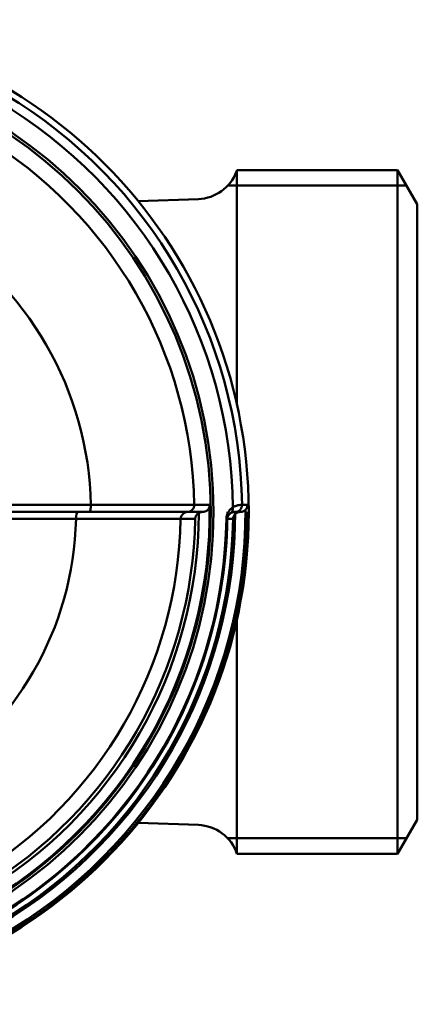
# Model space of a CAD drawing. Extents: x -212 to 359, y -267 to 387.
# Drawn here: x -153 to -139, y 90 to 125 of the extents above; entities that cross this region are included whole.
import ezdxf

# ---------------------------------------------------------------- set-up
doc = ezdxf.new("R2010")
doc.units = 0
doc.layers.get('0').update_dxf_attribs({"linetype": 'CONTINUOUS'})
doc.layers.add('AM_0', color=7, linetype='CONTINUOUS', lineweight=50)

# ---------------------------------------------------------------- blocks, each defined once
blk = doc.blocks.new('A$C6D365BDB')
at = {"layer": 'AM_0'}
for p, q in [((17.746, 34.207), (17.746, 34.241)), ((17.249, 25.853), (17.249, 29.388)), ((17.5, 29.322), (17.5, 28.92)), ((17.5, 25.807), (17.5, 28.92)), ((17.749, 28.857), (17.749, 25.76))]:
    blk.add_line(p, q, dxfattribs=at)
for points in [[(17.246, 34.766), (17.246, 34.774), (17.246, 34.782), (17.246, 34.79), (17.246, 34.798), (17.246, 34.806), (17.246, 34.814), (17.246, 34.822), (17.246, 34.83), (17.246, 34.838), (17.246, 34.846), (17.246, 34.853), (17.246, 34.861), (17.246, 34.869), (17.246, 34.877), (17.246, 34.885), (17.246, 34.893), (17.246, 34.901), (17.246, 34.909), (17.246, 34.917), (17.246, 34.925), (17.246, 34.933), (17.246, 34.941), (17.246, 34.949), (17.246, 34.956)], [(17.422, 34.885), (17.416, 34.891), (17.409, 34.897), (17.402, 34.902), (17.395, 34.907), (17.389, 34.912), (17.382, 34.917), (17.374, 34.921), (17.367, 34.925), (17.36, 34.929), (17.353, 34.933), (17.345, 34.936), (17.338, 34.939), (17.33, 34.942), (17.323, 34.944), (17.315, 34.947), (17.308, 34.949), (17.3, 34.95), (17.293, 34.952), (17.285, 34.953), (17.277, 34.954), (17.269, 34.955), (17.262, 34.956), (17.254, 34.956), (17.246, 34.956)], [(17.334, 34.433), (17.32, 34.458), (17.308, 34.482), (17.297, 34.505), (17.288, 34.528), (17.28, 34.55), (17.274, 34.571), (17.268, 34.591), (17.263, 34.61), (17.259, 34.628), (17.256, 34.645), (17.254, 34.66), (17.252, 34.675), (17.25, 34.689), (17.249, 34.701), (17.248, 34.713), (17.247, 34.723), (17.247, 34.732), (17.247, 34.741), (17.247, 34.748), (17.246, 34.754), (17.246, 34.758), (17.246, 34.762), (17.246, 34.765), (17.246, 34.766)], [(17.422, 34.885), (17.428, 34.879), (17.434, 34.873), (17.439, 34.866), (17.445, 34.86), (17.45, 34.853), (17.455, 34.846), (17.46, 34.839), (17.464, 34.831), (17.469, 34.824), (17.473, 34.816), (17.476, 34.808), (17.48, 34.801), (17.483, 34.793), (17.486, 34.785), (17.489, 34.776), (17.491, 34.768), (17.493, 34.76), (17.495, 34.751), (17.496, 34.743), (17.498, 34.735), (17.499, 34.726), (17.499, 34.717), (17.5, 34.709), (17.5, 34.7)], [(17.575, 34.519), (17.568, 34.525), (17.562, 34.532), (17.557, 34.539), (17.551, 34.546), (17.546, 34.553), (17.541, 34.56), (17.537, 34.568), (17.532, 34.575), (17.528, 34.583), (17.525, 34.59), (17.521, 34.598), (17.518, 34.605), (17.515, 34.613), (17.512, 34.621), (17.51, 34.629), (17.508, 34.637), (17.506, 34.644), (17.504, 34.652), (17.503, 34.66), (17.502, 34.668), (17.501, 34.676), (17.5, 34.684), (17.5, 34.692), (17.5, 34.7)], [(17.5, 34.516), (17.5, 34.524), (17.5, 34.532), (17.5, 34.539), (17.5, 34.547), (17.5, 34.555), (17.5, 34.562), (17.5, 34.57), (17.5, 34.578), (17.5, 34.585), (17.5, 34.593), (17.5, 34.601), (17.5, 34.608), (17.5, 34.616), (17.5, 34.624), (17.5, 34.631), (17.5, 34.639), (17.5, 34.647), (17.5, 34.654), (17.5, 34.662), (17.5, 34.67), (17.5, 34.677), (17.5, 34.685), (17.5, 34.693), (17.5, 34.7)], [(17.746, 34.207), (17.719, 34.208), (17.693, 34.211), (17.667, 34.215), (17.642, 34.22), (17.618, 34.226), (17.594, 34.233), (17.572, 34.241), (17.551, 34.25), (17.531, 34.259), (17.513, 34.269), (17.495, 34.279), (17.478, 34.29), (17.462, 34.3), (17.447, 34.311), (17.433, 34.323), (17.42, 34.334), (17.407, 34.346), (17.395, 34.358), (17.383, 34.37), (17.372, 34.383), (17.362, 34.395), (17.352, 34.408), (17.343, 34.42), (17.334, 34.433)], [(17.5, 34.516), (17.5, 34.515), (17.5, 34.514), (17.5, 34.512), (17.5, 34.509), (17.5, 34.506), (17.5, 34.502), (17.5, 34.498), (17.5, 34.494), (17.501, 34.489), (17.501, 34.483), (17.502, 34.477), (17.503, 34.47), (17.504, 34.463), (17.505, 34.456), (17.506, 34.448), (17.508, 34.439), (17.511, 34.43), (17.513, 34.421), (17.517, 34.411), (17.52, 34.401), (17.525, 34.39), (17.53, 34.379), (17.536, 34.368), (17.543, 34.357)], [(17.543, 34.357), (17.548, 34.35), (17.552, 34.344), (17.557, 34.337), (17.562, 34.331), (17.567, 34.325), (17.573, 34.318), (17.579, 34.312), (17.585, 34.306), (17.592, 34.3), (17.599, 34.294), (17.606, 34.289), (17.614, 34.283), (17.622, 34.278), (17.631, 34.272), (17.64, 34.267), (17.65, 34.263), (17.661, 34.258), (17.672, 34.254), (17.683, 34.25), (17.695, 34.247), (17.707, 34.244), (17.72, 34.242), (17.733, 34.241), (17.746, 34.241)], [(17.746, 34.444), (17.739, 34.444), (17.731, 34.445), (17.724, 34.446), (17.716, 34.447), (17.709, 34.448), (17.701, 34.45), (17.694, 34.451), (17.686, 34.453), (17.679, 34.456), (17.671, 34.458), (17.664, 34.461), (17.657, 34.464), (17.649, 34.467), (17.642, 34.47), (17.635, 34.474), (17.628, 34.478), (17.621, 34.482), (17.614, 34.487), (17.607, 34.491), (17.6, 34.496), (17.594, 34.501), (17.587, 34.507), (17.581, 34.513), (17.575, 34.519)], [(17.746, 34.444), (17.746, 34.436), (17.746, 34.427), (17.746, 34.419), (17.746, 34.41), (17.746, 34.402), (17.746, 34.393), (17.746, 34.385), (17.746, 34.376), (17.746, 34.368), (17.746, 34.359), (17.746, 34.351), (17.746, 34.342), (17.746, 34.334), (17.746, 34.325), (17.746, 34.317), (17.746, 34.308), (17.746, 34.3), (17.746, 34.291), (17.746, 34.283), (17.746, 34.274), (17.746, 34.266), (17.746, 34.257), (17.746, 34.249), (17.746, 34.241)], [(17.246, 33.611), (17.246, 33.589), (17.246, 33.566), (17.246, 33.543), (17.246, 33.52), (17.246, 33.498), (17.246, 33.475), (17.246, 33.452), (17.246, 33.429), (17.246, 33.406), (17.246, 33.384), (17.246, 33.361), (17.246, 33.338), (17.246, 33.315), (17.246, 33.293), (17.246, 33.27), (17.246, 33.247), (17.246, 33.224), (17.246, 33.201), (17.246, 33.179), (17.246, 33.156), (17.246, 33.133), (17.246, 33.11), (17.246, 33.087), (17.246, 33.065)], [(17.246, 33.611), (17.264, 33.611), (17.282, 33.609), (17.299, 33.606), (17.317, 33.602), (17.333, 33.597), (17.35, 33.59), (17.365, 33.583), (17.38, 33.574), (17.394, 33.565), (17.408, 33.554), (17.42, 33.543), (17.432, 33.531), (17.443, 33.519), (17.453, 33.505), (17.462, 33.492), (17.47, 33.478), (17.477, 33.463), (17.483, 33.449), (17.488, 33.434), (17.492, 33.418), (17.496, 33.403), (17.498, 33.387), (17.5, 33.372), (17.5, 33.356)], [(17.5, 33.356), (17.5, 33.35), (17.5, 33.345), (17.501, 33.339), (17.501, 33.333), (17.502, 33.327), (17.502, 33.322), (17.503, 33.316), (17.504, 33.31), (17.505, 33.304), (17.506, 33.299), (17.508, 33.293), (17.509, 33.288), (17.511, 33.282), (17.513, 33.276), (17.514, 33.271), (17.516, 33.265), (17.518, 33.26), (17.521, 33.254), (17.523, 33.249), (17.526, 33.244), (17.528, 33.238), (17.531, 33.233), (17.534, 33.228), (17.537, 33.223)], [(17.5, 33.356), (17.5, 33.334), (17.5, 33.312), (17.5, 33.29), (17.5, 33.268), (17.5, 33.246), (17.5, 33.224), (17.5, 33.202), (17.5, 33.18), (17.5, 33.158), (17.5, 33.136), (17.5, 33.114), (17.5, 33.092), (17.5, 33.07), (17.5, 33.048), (17.5, 33.026), (17.5, 33.004), (17.5, 32.982), (17.5, 32.96), (17.5, 32.938), (17.5, 32.916), (17.5, 32.894), (17.5, 32.872), (17.5, 32.85), (17.5, 32.828)], [(17.246, 33.065), (17.246, 33.048), (17.246, 33.018), (17.246, 32.974), (17.246, 32.917), (17.246, 32.846), (17.246, 32.761), (17.246, 32.664), (17.246, 32.555), (17.246, 32.433), (17.246, 32.298), (17.246, 32.151), (17.247, 31.992), (17.247, 31.822), (17.247, 31.642), (17.247, 31.452), (17.247, 31.253), (17.247, 31.045), (17.247, 30.829), (17.248, 30.604), (17.248, 30.372), (17.248, 30.134), (17.248, 29.89), (17.248, 29.641), (17.249, 29.388)], [(17.746, 33.096), (17.736, 33.097), (17.727, 33.098), (17.717, 33.099), (17.707, 33.101), (17.698, 33.103), (17.688, 33.106), (17.679, 33.109), (17.669, 33.112), (17.66, 33.116), (17.651, 33.12), (17.641, 33.125), (17.632, 33.13), (17.623, 33.135), (17.614, 33.141), (17.606, 33.147), (17.597, 33.154), (17.589, 33.161), (17.581, 33.168), (17.573, 33.176), (17.565, 33.185), (17.557, 33.193), (17.55, 33.203), (17.543, 33.213), (17.537, 33.223)], [(17.746, 32.578), (17.746, 32.6), (17.746, 32.621), (17.746, 32.643), (17.746, 32.664), (17.746, 32.686), (17.746, 32.708), (17.746, 32.729), (17.746, 32.751), (17.746, 32.772), (17.746, 32.794), (17.746, 32.815), (17.746, 32.837), (17.746, 32.859), (17.746, 32.88), (17.746, 32.902), (17.746, 32.923), (17.746, 32.945), (17.746, 32.967), (17.746, 32.988), (17.746, 33.01), (17.746, 33.031), (17.746, 33.053), (17.746, 33.075), (17.746, 33.096)], [(17.5, 32.815), (17.5, 32.815), (17.5, 32.816), (17.5, 32.817), (17.5, 32.817), (17.5, 32.818), (17.5, 32.818), (17.5, 32.819), (17.5, 32.819), (17.5, 32.82), (17.5, 32.82), (17.5, 32.821), (17.5, 32.821), (17.5, 32.822), (17.5, 32.822), (17.5, 32.823), (17.5, 32.824), (17.5, 32.824), (17.5, 32.825), (17.5, 32.825), (17.5, 32.826), (17.5, 32.826), (17.5, 32.827), (17.5, 32.827), (17.5, 32.828)], [(17.5, 29.322), (17.5, 29.562), (17.5, 29.798), (17.5, 30.031), (17.5, 30.257), (17.5, 30.478), (17.5, 30.691), (17.5, 30.896), (17.5, 31.094), (17.5, 31.283), (17.5, 31.463), (17.5, 31.634), (17.5, 31.796), (17.5, 31.947), (17.5, 32.086), (17.5, 32.214), (17.5, 32.33), (17.5, 32.435), (17.5, 32.527), (17.5, 32.607), (17.5, 32.674), (17.5, 32.729), (17.5, 32.771), (17.5, 32.799), (17.5, 32.815)], [(17.749, 28.857), (17.748, 29.111), (17.748, 29.363), (17.748, 29.61), (17.748, 29.851), (17.748, 30.086), (17.747, 30.313), (17.747, 30.532), (17.747, 30.742), (17.747, 30.944), (17.747, 31.136), (17.747, 31.318), (17.747, 31.491), (17.746, 31.652), (17.746, 31.801), (17.746, 31.937), (17.746, 32.061), (17.746, 32.172), (17.746, 32.271), (17.746, 32.356), (17.746, 32.428), (17.746, 32.486), (17.746, 32.531), (17.746, 32.562), (17.746, 32.578)]]:
    blk.add_lwpolyline(points, dxfattribs=at)
for radius in [17.5, 16.25, 16.15]:
    blk.add_circle((17.5, 17.5), radius, dxfattribs=at)
for centre, radius, start, end in [((17.5, 17.5), 17.268, 90.8417, 149.1583), ((17.25, 34.516), 0.25, 0, 90.8417), ((17.5, 17.5), 17.385, 29.7428, 90.2572), ((17.5, 17.5), 17.458, 28.3352, 90), ((17.5, 17.5), 16.934, 90.5605, 149.4395), ((17.5, 17.5), 17.019, 30.5026, 90), ((17.5, 17.5), 16.946, 30.833, 89.167), ((17.5, 17.5), 16.742, 31.686, 90), ((17.5, 17.5), 16.709, 30.843, 89.157), ((17.5, 17.5), 16.113, 29.097, 90.903), ((17.5, 17.5), 15.567, 90.9352, 149.0648), ((17.5, 17.5), 15.723, 30.1341, 89.8659), ((17.5, 17.5), 15.598, 30.9039, 89.0961), ((17.5, 17.5), 15.08, 30.9344, 89.0656), ((17.5, 17.5), 11.891, 91.2114, 148.7886), ((17.5, 17.5), 11.359, 31.254, 88.746)]:
    blk.add_arc(centre, radius, start, end, dxfattribs=at)
at = {"layer": 'AM_0', "extrusion": (0, 0, -1)}
blk.add_ellipse((17.336, 34.216), major_axis=(0.209, 0.138), ratio=0.824227, start_param=5.200995, end_param=6.265857, dxfattribs=at)
at = {"layer": 'AM_0'}
for centre, major_axis, ratio, start_param, end_param in [((17.25, 32.815), (0.25, 0), 0.999391, 0, 1.587109), ((17.75, 32.828), (-0.25, 0.004), 0.999391, 0.016299, 1.570796), ((17.25, 29.322), (0.25, 0), 0.264191, 0, 1.576383), ((17.75, 28.92), (-0.25, 0), 0.25521, 0, 1.56521)]:
    blk.add_ellipse(centre, major_axis=major_axis, ratio=ratio, start_param=start_param, end_param=end_param, dxfattribs=at)
blk = doc.blocks.new('A$C5B8F670D')
for p, q in [((65.657, 29.65), (71.373, 29.65)), ((71.373, 5.35), (71.373, 29.65)), ((71.373, 29.65), (72.073, 28.438)), ((65.657, 29.1), (71.691, 29.1)), ((72.073, 6.562), (72.073, 28.438)), ((72.073, 6.562), (71.373, 5.35)), ((65.657, 5.9), (71.691, 5.9)), ((65.654, 5.35), (71.373, 5.35))]:
    blk.add_line(p, q)
at = {"layer": 'AM_0'}
for p, q in [((65.657, 29.65), (65.657, 21.295)), ((65.657, 29.1), (65.327, 29.1)), ((62.143, 28.55), (64.283, 28.625)), ((65.657, 13.705), (65.657, 5.35)), ((62.143, 6.45), (64.283, 6.375)), ((65.657, 5.9), (65.327, 5.9))]:
    blk.add_line(p, q, dxfattribs=at)
for centre, radius, start, end in [((64.231, 30.124), 1.5, 272, 339.5399), ((66.573, 29.25), 1, 156.4218, 159.5399), ((64.231, 4.876), 1.5, 18.4166, 88)]:
    blk.add_arc(centre, radius, start, end, dxfattribs=at)
at = {"rotation": 270}
blk.add_blockref('A$C6D365BDB', (31.073, 35), dxfattribs=at)

msp = doc.modelspace()

# ---------------------------------------------------------------- block references
at = {"layer": 'AM_0'}
msp.add_blockref('A$C5B8F670D', (-211.112, 89.529), dxfattribs=at)

doc.saveas('drawing.dxf')
